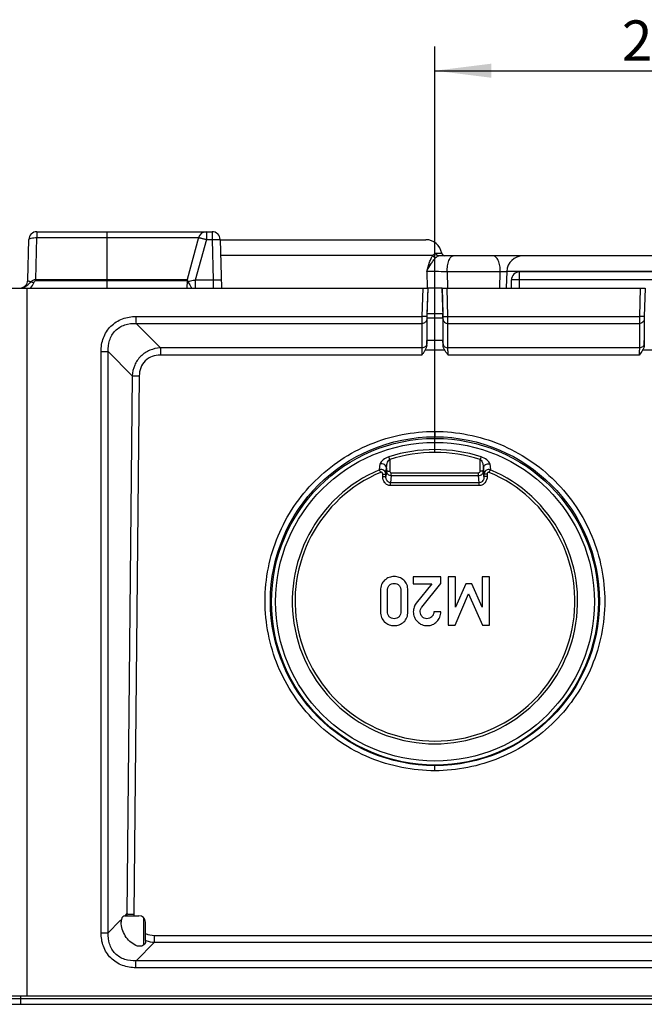
# Model space of a CAD drawing. Units: millimetres. Extents: x -3 to 844, y 0 to 594.
# Drawn here: x 463 to 502, y 34 to 95 of the extents above; entities that cross this region are included whole.
import ezdxf

# ---------------------------------------------------------------- set-up
doc = ezdxf.new("R2010")
doc.units = ezdxf.units.MM
doc.header["$LTSCALE"] = 46.255
doc.layers.get('0').update_dxf_attribs({"linetype": 'CONTINUOUS'})
for name, color, linetype in [('2D-BEMASSUNG', 7, 'CONTINUOUS'), ('AUSFORMSCHRAEGEN', 7, 'CONTINUOUS'), ('BEZUGSACHSEN', 7, 'CONTINUOUS'), ('FASEN', 7, 'CONTINUOUS'), ('RUNDUNGEN', 7, 'CONTINUOUS')]:
    doc.layers.add(name, color=color, linetype=linetype)
doc.styles.get("Standard").update_dxf_attribs({"font": 'txt', "width": 0.7})
doc.dimstyles.new('DIMSTYLE_6', dxfattribs={"dimtxt": 2.5, "dimasz": 3.5, "dimexe": 1.5, "dimexo": 0, "dimtad": 1, "dimdec": 1, "dimdsep": 46, "dimtxsty": 'Standard', "dimblk": '_FILLED', "dimblk1": '_FILLED', "dimblk2": '_FILLED', "dimcen": 0.09, "dimclrt": 5, "dimazin": 2, "dimtp": 0.2, "dimtm": 0.2, "dimtfac": 1, "dimtdec": 1, "dimtofl": 0, "dimtmove": 0, "dimatfit": 3, "dimldrblk": '_FILLED', "dimfxl": 1, "dimtolj": 1, "dimarcsym": 0})

# ---------------------------------------------------------------- blocks, each defined once
blk = doc.blocks.new('_FILLED')
at = {"color": 0, "linetype": 'ByBlock'}
blk.add_solid([(0, 0), (-1, 0.125), (-1, -0.125)], dxfattribs=at)
blk = doc.blocks.new('*D10')
at = {"layer": '2D-BEMASSUNG', "color": 2, "linetype": 'Continuous', "transparency": 16777216}
for p, q in [((488.91, 67.832), (488.91, 93.044)), ((515.91, 67.832), (515.91, 93.044)), ((488.91, 91.544), (502.41, 91.544)), ((515.91, 91.544), (502.41, 91.544))]:
    blk.add_line(p, q, dxfattribs=at)
at = {"layer": '2D-BEMASSUNG', "color": 2, "linetype": 'Continuous', "transparency": 16777216, "xscale": 3.5, "yscale": 3.5, "zscale": 3.5, "rotation": 180}
blk.add_blockref('_FILLED', (488.91, 91.544), dxfattribs=at)
at = {"layer": '2D-BEMASSUNG', "color": 2, "linetype": 'Continuous', "transparency": 16777216, "xscale": 3.5, "yscale": 3.5, "zscale": 3.5}
blk.add_blockref('_FILLED', (515.91, 91.544), dxfattribs=at)
at = {"layer": '2D-BEMASSUNG', "color": 5, "linetype": 'Continuous', "transparency": 16777216, "insert": (502.41, 94.669), "char_height": 2.5, "width": 5.89286, "attachment_point": 2, "line_spacing_factor": 0.9}
blk.add_mtext('27', dxfattribs=at)

msp = doc.modelspace()

# ---------------------------------------------------------------- linework, layer by layer
at = {"color": 7, "linetype": 'Continuous'}
for p, q in [((457.6767, 78.0437), (463.5935, 78.0437)), ((487.5672, 60.0927), (487.5672, 59.6648)), ((489.2771, 60.0927), (487.5672, 60.0927)), ((489.2771, 59.6894), (489.2771, 60.0927)), ((489.7277, 60.0927), (489.7277, 57.0952)), ((490.1824, 60.0927), (489.7277, 60.0927)), ((490.1907, 58.2226), (490.1824, 60.0927)), ((491.8347, 60.0927), (491.8347, 58.2226)), ((492.2894, 60.0927), (491.8347, 60.0927)), ((492.2894, 57.0952), (492.2894, 60.0927)), ((487.5672, 59.6648), (488.7112, 59.6648)), ((488.7112, 59.6648), (487.7462, 58.4551)), ((488.1043, 58.2226), (489.2771, 59.6894)), ((490.8182, 59.6648), (490.1907, 58.2226)), ((491.1968, 59.6648), (490.8182, 59.6648)), ((491.8347, 58.2226), (491.1968, 59.6648)), ((485.5261, 59.2554), (485.5261, 57.9325)), ((485.9561, 57.9572), (485.9561, 59.2307)), ((486.7997, 59.2307), (486.7997, 57.9572)), ((487.2298, 57.9325), (487.2298, 59.2554)), ((490.1577, 57.0952), (490.9993, 59.0496)), ((490.9993, 59.0444), (490.9993, 59.0496)), ((490.9993, 59.0496), (491.8594, 57.0952)), ((489.2771, 57.9325), (488.847, 57.9325)), ((489.7277, 57.0952), (490.1577, 57.0952)), ((490.1577, 57.09), (490.1577, 57.0952)), ((491.8594, 57.09), (491.8594, 57.0952)), ((491.8594, 57.0952), (492.2894, 57.0952)), ((547.4094, 34.0437), (457.4094, 34.0437)), ((456.5715, 33.5437), (548.2473, 33.5437))]:
    msp.add_line(p, q, dxfattribs=at)
at = {"color": 9, "linetype": 'Continuous'}
for p, q in [((463.5935, 34.0437), (463.5935, 78.0437)), ((486.0734, 59.5649), (486.0734, 59.5701)), ((486.3779, 59.6842), (486.3779, 59.6894)), ((486.685, 59.5654), (486.685, 59.5706)), ((488.1043, 58.2174), (488.1043, 58.2226)), ((488.0165, 58.0587), (488.0165, 58.064)), ((485.7874, 57.2895), (485.7874, 57.2947)), ((486.3779, 57.0632), (486.3779, 57.0684)), ((486.9705, 57.2895), (486.9705, 57.2947)), ((487.8182, 57.3163), (487.8182, 57.3215)), ((488.4417, 57.0632), (488.4417, 57.0684)), ((489.0281, 57.3142), (489.0281, 57.3194))]:
    msp.add_line(p, q, dxfattribs=at)
at = {"color": 7, "linetype": 'Continuous'}
for points, knots in [([(486.3779, 60.1174), (486.2719, 60.1174), (486.0551, 60.0808), (485.8688, 59.9644), (485.7869, 59.8937)], [0, 0, 0, 0, 0.4947481, 1, 1, 1, 1]), ([(486.971, 59.8937), (486.889, 59.9645), (486.7021, 60.0811), (486.4845, 60.1174), (486.3779, 60.1174)], [0, 0, 0, 0, 0.5040337, 1, 1, 1, 1]), ([(485.7869, 59.8937), (485.7025, 59.8209), (485.5597, 59.6202), (485.5261, 59.3796), (485.5261, 59.2554)], [0, 0, 0, 0, 0.4729144, 1, 1, 1, 1]), ([(485.9561, 59.2307), (485.9561, 59.2918), (485.9689, 59.4151), (486.0309, 59.5265), (486.0734, 59.5701)], [0, 0, 0, 0, 0.5011948, 1, 1, 1, 1]), ([(486.0734, 59.5701), (486.1122, 59.61), (486.2089, 59.6739), (486.3221, 59.6894), (486.3779, 59.6894)], [0, 0, 0, 0, 0.4993649, 1, 1, 1, 1]), ([(486.3779, 59.6894), (486.4341, 59.6894), (486.548, 59.6745), (486.6462, 59.611), (486.685, 59.5706)], [0, 0, 0, 0, 0.5008243, 1, 1, 1, 1]), ([(486.685, 59.5706), (486.7272, 59.5268), (486.7879, 59.4148), (486.7997, 59.2918), (486.7997, 59.2307)], [0, 0, 0, 0, 0.4987461, 1, 1, 1, 1]), ([(487.2298, 59.2554), (487.2298, 59.3795), (487.1973, 59.6199), (487.0552, 59.821), (486.971, 59.8937)], [0, 0, 0, 0, 0.5274135, 1, 1, 1, 1]), ([(487.7462, 58.4551), (487.6883, 58.3831), (487.5939, 58.2148), (487.5672, 58.0243), (487.5672, 57.9284)], [0, 0, 0, 0, 0.4907253, 1, 1, 1, 1]), ([(485.5261, 57.9325), (485.5261, 57.8086), (485.5598, 57.5679), (485.7031, 57.3679), (485.7874, 57.2947)], [0, 0, 0, 0, 0.5261885, 1, 1, 1, 1]), ([(486.0739, 57.6203), (486.0319, 57.6639), (485.9693, 57.7737), (485.9561, 57.8964), (485.9561, 57.9572)], [0, 0, 0, 0, 0.4989454, 1, 1, 1, 1]), ([(486.3779, 57.4984), (486.3221, 57.4984), (486.2086, 57.515), (486.1126, 57.5801), (486.0739, 57.6203)], [0, 0, 0, 0, 0.5005323, 1, 1, 1, 1]), ([(486.6845, 57.6198), (486.6459, 57.5791), (486.5483, 57.5144), (486.4342, 57.4984), (486.3779, 57.4984)], [0, 0, 0, 0, 0.4992759, 1, 1, 1, 1]), ([(486.7997, 57.9572), (486.7997, 57.8965), (486.7875, 57.774), (486.7261, 57.6636), (486.6845, 57.6198)], [0, 0, 0, 0, 0.5011163, 1, 1, 1, 1]), ([(486.9705, 57.2947), (487.0546, 57.3678), (487.1972, 57.5682), (487.2298, 57.8086), (487.2298, 57.9325)], [0, 0, 0, 0, 0.4734859, 1, 1, 1, 1]), ([(487.5672, 57.9284), (487.5672, 57.8168), (487.6072, 57.5896), (487.7396, 57.4011), (487.8182, 57.3215)], [0, 0, 0, 0, 0.4994705, 1, 1, 1, 1]), ([(488.1063, 57.6342), (488.073, 57.6749), (488.0159, 57.7655), (487.9952, 57.8718), (487.9952, 57.9243)], [0, 0, 0, 0, 0.5004785, 1, 1, 1, 1]), ([(488.4088, 57.4984), (488.3519, 57.4984), (488.2358, 57.5169), (488.1422, 57.5903), (488.1063, 57.6342)], [0, 0, 0, 0, 0.5005762, 1, 1, 1, 1]), ([(488.7092, 57.6157), (488.6695, 57.578), (488.5748, 57.5162), (488.4636, 57.4984), (488.4088, 57.4984)], [0, 0, 0, 0, 0.4998079, 1, 1, 1, 1]), ([(488.847, 57.9325), (488.8434, 57.8739), (488.8205, 57.7562), (488.7517, 57.656), (488.7092, 57.6157)], [0, 0, 0, 0, 0.5005816, 1, 1, 1, 1]), ([(489.0281, 57.3194), (489.1065, 57.3988), (489.2385, 57.59), (489.2771, 57.8189), (489.2771, 57.9325)], [0, 0, 0, 0, 0.4953284, 1, 1, 1, 1]), ([(485.7874, 57.2947), (485.8692, 57.2237), (486.0549, 57.1062), (486.2719, 57.0684), (486.3779, 57.0684)], [0, 0, 0, 0, 0.5054726, 1, 1, 1, 1]), ([(486.3779, 57.0684), (486.4845, 57.0684), (486.7023, 57.1058), (486.8886, 57.2236), (486.9705, 57.2947)], [0, 0, 0, 0, 0.4957464, 1, 1, 1, 1]), ([(487.8182, 57.3215), (487.8977, 57.2411), (488.0925, 57.1063), (488.3256, 57.0684), (488.4417, 57.0684)], [0, 0, 0, 0, 0.4931547, 1, 1, 1, 1]), ([(488.4417, 57.0684), (488.5492, 57.0684), (488.77, 57.1097), (488.951, 57.2414), (489.0281, 57.3194)], [0, 0, 0, 0, 0.4950306, 1, 1, 1, 1])]:
    msp.add_open_spline(points, degree=3, knots=knots, dxfattribs=at)
for points in [[(488.0165, 58.064), (488.0326, 58.1222), (488.0665, 58.1754), (488.1043, 58.2226)], [(487.9952, 57.9243), (487.9952, 57.9714), (488.0039, 58.0186), (488.0165, 58.064)]]:
    msp.add_open_spline(points, degree=3, dxfattribs=at)
at = {"layer": 'AUSFORMSCHRAEGEN', "color": 7, "linetype": 'Continuous'}
for p, q in [((493.3757, 79.0786), (493.3396, 78.0448)), ((489.3557, 78.0437), (488.4632, 78.0437)), ((489.4094, 74.7746), (488.4094, 74.7746)), ((470.8075, 38.934), (470.8225, 37.2183))]:
    msp.add_line(p, q, dxfattribs=at)
at = {"layer": 'BEZUGSACHSEN', "color": 7, "linetype": 'Continuous'}
for radius in [10.1482, 9.8983]:
    msp.add_circle((488.911, 58.5525), radius, dxfattribs=at)
at = {"layer": 'FASEN', "color": 9, "linetype": 'Continuous'}
for p, q in [((488.907, 69.135), (488.9094, 68.8017)), ((488.907, 48.0547), (488.9094, 48.3704))]:
    msp.add_line(p, q, dxfattribs=at)
at = {"layer": 'FASEN', "color": 7, "linetype": 'Continuous'}
msp.add_circle((488.9103, 58.5856), 10.2155, dxfattribs=at)
for points, knots in [([(488.907, 48.0547), (487.5358, 48.0522), (485.4466, 48.4713), (483.0121, 49.7756), (481.402, 51.0962), (480.0825, 52.7055), (479.1023, 54.5415), (478.4997, 56.5335), (478.2977, 58.6047), (478.504, 60.6755), (479.1108, 62.6663), (480.0947, 64.5005), (481.4175, 66.1071), (483.0303, 67.4255), (485.4616, 68.7212), (487.5434, 69.1373), (488.907, 69.135)], [0, 0, 0, 0, 0.1245713, 0.1871873, 0.2498235, 0.3124492, 0.3750703, 0.4376882, 0.5003053, 0.5629238, 0.6255448, 0.6881709, 0.7508054, 0.8134234, 0.8761166, 1, 1, 1, 1]), ([(488.907, 69.135), (490.2783, 69.138), (492.368, 68.7194), (494.8032, 67.4154), (496.4138, 66.0948), (497.7339, 64.4853), (498.7145, 62.6491), (499.3175, 60.6567), (499.5198, 58.585), (499.3135, 56.5137), (498.7066, 54.5225), (497.7223, 52.688), (496.3989, 51.0812), (494.7855, 49.7629), (492.3533, 48.4675), (490.2709, 48.052), (488.907, 48.0547)], [0, 0, 0, 0, 0.1245648, 0.1871783, 0.2498132, 0.3124387, 0.3750608, 0.4376803, 0.5002992, 0.562919, 0.6255407, 0.6881669, 0.7508013, 0.8134192, 0.8761131, 1, 1, 1, 1])]:
    msp.add_open_spline(points, degree=3, knots=knots, dxfattribs=at)
at = {"layer": 'RUNDUNGEN', "color": 9, "linetype": 'Continuous'}
for p, q in [((464.1965, 81.5437), (464.1965, 81.1757)), ((468.5594, 78.0437), (468.5594, 81.5437)), ((474.7198, 81.5437), (474.7198, 81.0568)), ((475.0724, 81.5437), (475.0724, 81.0568)), ((464.1286, 78.5808), (464.1965, 81.1757)), ((464.1965, 81.1757), (474.2375, 81.1757)), ((474.7198, 81.0568), (474.0287, 78.5306)), ((474.7198, 81.0568), (475.0724, 81.0568)), ((475.0724, 81.0568), (475.1385, 78.5306)), ((488.9667, 80.2104), (489.3298, 80.2104)), ((475.5978, 80.0786), (488.782, 80.0786)), ((488.3976, 79.0786), (488.4312, 78.0437)), ((489.6685, 79.0437), (489.6946, 78.0437)), ((492.9675, 79.0437), (489.6685, 79.0437)), ((492.9425, 78.0437), (492.9675, 79.0437)), ((511.4431, 79.0786), (493.3757, 79.0786)), ((494.1594, 78.0437), (494.1594, 79.0437)), ((464.1286, 78.5808), (464.1286, 78.5059)), ((464.1286, 78.5808), (473.5276, 78.5808)), ((464.1286, 78.5059), (473.517, 78.5059)), ((474.0287, 78.5306), (474.0287, 78.0437)), ((475.1385, 78.5306), (474.0287, 78.5306)), ((475.1385, 78.5306), (475.1385, 78.0437)), ((510.6594, 78.5525), (494.1594, 78.5525)), ((488.1569, 78.0437), (488.1034, 76.2758)), ((488.4585, 78.0437), (488.4048, 76.2667)), ((489.4142, 76.2667), (489.3605, 78.0437)), ((489.7127, 76.2758), (489.6592, 78.0437)), ((501.6577, 78.0437), (501.6042, 76.2758)), ((501.9579, 78.0437), (501.9041, 76.2667)), ((470.348, 76.2758), (488.1034, 76.2758)), ((488.4048, 76.2667), (488.1034, 76.2758)), ((488.4013, 76.0935), (488.4013, 74.5726)), ((489.4094, 76.1788), (488.4094, 76.1788)), ((489.4042, 76.4386), (488.4147, 76.4386)), ((489.4142, 76.2667), (489.7127, 76.2758)), ((489.4177, 74.5726), (489.4177, 76.0935)), ((489.7127, 76.2758), (501.6042, 76.2758)), ((501.9041, 76.2667), (501.6042, 76.2758)), ((501.9007, 76.0935), (501.9007, 74.5726)), ((470.3509, 75.8428), (488.1007, 75.8428)), ((470.3509, 75.8428), (471.8617, 74.3218)), ((488.1007, 75.8428), (488.1007, 74.3218)), ((489.7169, 74.3218), (489.7169, 75.8428)), ((489.7169, 75.8428), (501.6008, 75.8428)), ((501.6008, 75.8428), (501.6008, 74.3218)), ((468.183, 37.9915), (468.183, 74.096)), ((468.183, 74.096), (468.6221, 74.096)), ((468.6221, 37.9915), (468.6221, 74.096)), ((468.6221, 74.096), (470.1141, 72.5945)), ((488.1007, 74.3218), (471.8617, 74.3218)), ((501.6008, 74.3218), (489.7169, 74.3218)), ((501.8905, 74.1746), (501.8013, 74.1746)), ((502.9283, 74.1746), (501.8905, 74.1746)), ((488.0856, 73.8801), (471.8644, 73.8801)), ((501.5864, 73.8801), (489.7306, 73.8801)), ((470.1141, 72.5945), (469.7793, 39.1561)), ((470.5527, 72.5858), (470.218, 39.1473)), ((486.0992, 67.3956), (486.0992, 66.6752)), ((491.7196, 66.6752), (491.7196, 67.395)), ((485.4688, 66.7481), (485.5037, 67.1118)), ((485.867, 66.4781), (485.8995, 66.8682)), ((485.8995, 66.6785), (485.867, 66.3309)), ((485.8995, 66.8682), (485.8995, 66.6785)), ((491.9194, 66.6785), (491.9194, 66.8682)), ((491.9194, 66.8682), (491.9519, 66.4781)), ((491.9519, 66.3309), (491.9194, 66.6785)), ((492.3152, 67.1118), (492.35, 66.7481)), ((485.6672, 66.3342), (485.6672, 66.4814)), ((485.867, 66.3309), (485.867, 66.4781)), ((486.1967, 66.3914), (486.1548, 65.9435)), ((486.1967, 66.3914), (486.1967, 66.5628)), ((486.1967, 66.5628), (491.6221, 66.5628)), ((486.1967, 66.3914), (491.6221, 66.3914)), ((491.6221, 66.3914), (491.6221, 66.5628)), ((491.6641, 65.9435), (491.6221, 66.3914)), ((491.9519, 66.4781), (491.9519, 66.3309)), ((492.1516, 66.4814), (492.1516, 66.3342)), ((486.1548, 65.7721), (486.1548, 65.9435)), ((491.6641, 65.9435), (486.1548, 65.9435)), ((491.6641, 65.7721), (486.1548, 65.7721)), ((491.6641, 65.7721), (491.6641, 65.9435)), ((469.6676, 39.0437), (469.7793, 39.1561)), ((468.6221, 37.9915), (469.3506, 38.7247)), ((469.3506, 38.7247), (469.4431, 38.8177)), ((468.183, 37.9915), (468.6221, 37.9915)), ((470.3509, 36.2447), (471.5007, 37.4023)), ((471.5007, 37.4023), (533.3182, 37.4023)), ((471.5034, 37.8266), (533.3154, 37.8266)), ((534.468, 36.2447), (470.3509, 36.2447)), ((534.4709, 35.8117), (470.348, 35.8117)), ((458.3697, 33.8955), (546.4492, 33.8955)), ((463.2094, 33.5437), (463.2094, 34.0437))]:
    msp.add_line(p, q, dxfattribs=at)
at = {"layer": 'RUNDUNGEN', "color": 7, "linetype": 'Continuous'}
for p, q in [((464.1965, 81.5437), (475.0724, 81.5437)), ((463.6305, 78.5306), (463.6967, 81.0568)), ((474.2375, 81.1757), (473.5276, 78.5808)), ((475.5722, 81.0568), (475.6511, 78.0437)), ((475.5722, 81.0437), (488.3437, 81.0437)), ((515.6626, 80.0437), (489.1563, 80.0437)), ((510.6594, 79.0437), (494.1594, 79.0437)), ((473.517, 78.5059), (473.5106, 78.0437)), ((493.6594, 78.0437), (493.6594, 78.5437)), ((463.5935, 78.0437), (488.4632, 78.0437)), ((488.4632, 78.0437), (488.4147, 76.4386)), ((489.3557, 78.0437), (489.4042, 76.4386)), ((489.3557, 78.0437), (501.9632, 78.0437)), ((488.4094, 76.1788), (488.4094, 74.7746)), ((489.4094, 76.1788), (489.4094, 74.7746)), ((488.4009, 74.4945), (488.4094, 74.7746)), ((489.4182, 74.4881), (489.4094, 74.7746)), ((501.9002, 74.4913), (501.9089, 74.7746)), ((488.3911, 74.1746), (488.2904, 74.1616)), ((489.4278, 74.1735), (488.9094, 74.1746)), ((489.5143, 74.1734), (489.4278, 74.1735)), ((469.649, 39.0437), (470.5333, 39.0437)), ((470.9453, 37.9382), (470.9331, 38.6507)), ((470.9491, 37.5117), (470.9487, 37.4514))]:
    msp.add_line(p, q, dxfattribs=at)
for centre, radius, start, end in [((464.1965, 81.0437), 0.5, 90, 178.5), ((474.7198, 81.0437), 0.5, 90, 164.7), ((475.0724, 81.0437), 0.5, 1.5, 90), ((488.3437, 80.0437), 1, 9.594068, 90), ((489.527, 80.2437), 0.2, 189.594068, 270), ((494.3751, 79.0437), 1, 90, 178), ((494.1594, 78.5437), 0.5, 90, 180), ((463.1307, 78.5437), 0.5, 272.665985, 358.5), ((473.817, 78.5017), 0.3, 164.7, 179.2), ((469.9436, 38.6796), 0.5192, 164.570011, 183.186948), ((470.5333, 38.6439), 0.3998, 0.977925, 90.002402)]:
    msp.add_arc(centre, radius, start, end, dxfattribs=at)
at = {"layer": 'RUNDUNGEN', "color": 9, "linetype": 'Continuous'}
for centre, radius, start, end in [((495.1681, 22.4046), 56.6818, 91.99831, 92.225008), ((495.246, 20.0435), 59.0442, 91.815998, 91.99403), ((457.6159, 61.8095), 17.7462, 68.877338, 69.46784), ((468.6994, 76.8616), 5.1244, 17.803191, 18.039368), ((474.3756, 78.8238), 0.8898, 206.383796, 209.600785), ((474.636, 78.973), 1.19, 209.654997, 210.922031), ((432.8669, 75.5121), 56.8509, 0.333285, 0.769708), ((480.3304, 74.5756), 8.0709, 359.424851, 359.978804), ((498.9088, 74.5829), 9.4911, 180.062177, 180.572131), ((493.7465, 74.5757), 8.1542, 359.406911, 359.977698), ((488.9095, 58.5637), 9.4394, 72.345595, 107.654325), ((488.9085, 58.565), 9.2666, 72.340715, 107.647776), ((488.908, 58.5838), 8.8592, 112.842631, 67.15736), ((488.9113, 58.5856), 8.6857, 112.845706, 67.159431), ((471.8696, 39.249), 2.0924, 182.545124, 185.629554), ((471.8507, 39.1306), 1.6327, 179.412028, 183.04959), ((471.5663, 39.2271), 1.823, 250.210346, 250.777427)]:
    msp.add_arc(centre, radius, start, end, dxfattribs=at)
at = {"layer": 'RUNDUNGEN', "color": 7, "linetype": 'Continuous'}
for centre, major_axis, ratio, start_param, end_param in [((488.4199, 76.4386), (0.0091, 0.3), 0.0174444, -4.7118613, -3.6646637), ((489.399, 76.4386), (-0.0091, 0.3), 0.0174444, -2.6185216, -1.571324), ((469.649, 38.6437), (0, 0.4), 0.571677, 0, 1.1207633)]:
    msp.add_ellipse(centre, major_axis=major_axis, ratio=ratio, start_param=start_param, end_param=end_param, dxfattribs=at)
at = {"layer": 'RUNDUNGEN', "color": 9, "linetype": 'Continuous'}
for points, knots in [([(463.6967, 81.0568), (463.6972, 81.0778), (463.7326, 81.1078), (463.7855, 81.13), (463.8762, 81.156), (464.0147, 81.1741), (464.133, 81.1772), (464.1965, 81.1757)], [0, 0, 0, 0, 0.1179421, 0.213898, 0.3355587, 0.6424042, 1, 1, 1, 1]), ([(474.2375, 81.1757), (474.2377, 81.1765), (474.2424, 81.1759), (474.2484, 81.1756), (474.2608, 81.1732), (474.2846, 81.1685), (474.3252, 81.1592), (474.3843, 81.145), (474.4563, 81.1268), (474.5697, 81.0974), (474.6586, 81.0735), (474.7198, 81.0568)], [0, 0, 0, 0, 0.0054167, 0.0199847, 0.0438585, 0.0769137, 0.1691669, 0.2933228, 0.4445613, 0.6172175, 1, 1, 1, 1]), ([(475.0724, 81.0568), (475.1361, 81.0585), (475.2286, 81.0605), (475.3464, 81.0619), (475.4212, 81.0623), (475.4824, 81.062), (475.5244, 81.0613), (475.5488, 81.0602), (475.5615, 81.0594), (475.5674, 81.0583), (475.5722, 81.0577), (475.5722, 81.0568)], [0, 0, 0, 0, 0.3822845, 0.5549299, 0.7062484, 0.8305277, 0.9229058, 0.9560146, 0.9799328, 0.9945375, 1, 1, 1, 1]), ([(488.782, 80.0786), (488.7973, 80.0979), (488.8447, 80.1557), (488.9146, 80.2104), (488.9667, 80.2104)], [0, 0, 0, 0, 0.321402, 1, 1, 1, 1]), ([(489.1563, 80.0437), (489.112, 80.0437), (489.0196, 80.0788), (488.974, 80.1656), (488.9667, 80.2104)], [0, 0, 0, 0, 0.4937154, 1, 1, 1, 1]), ([(488.3976, 79.0786), (488.4556, 79.2668), (488.5372, 79.5396), (488.6681, 79.8729), (488.7416, 80.0171), (488.782, 80.0786)], [0, 0, 0, 0, 0.5500327, 0.7943689, 1, 1, 1, 1]), ([(488.3976, 79.0786), (488.4742, 79.2355), (488.6051, 79.4599), (488.7946, 79.7343), (488.8949, 79.8585), (488.947, 79.912)], [0, 0, 0, 0, 0.5233858, 0.775975, 1, 1, 1, 1]), ([(488.947, 79.912), (488.9069, 79.922), (488.8324, 79.9643), (488.7897, 80.0395), (488.782, 80.0786)], [0, 0, 0, 0, 0.5094889, 1, 1, 1, 1]), ([(488.947, 79.912), (488.9653, 79.9307), (489.0228, 79.9883), (489.0992, 80.0437), (489.1563, 80.0437)], [0, 0, 0, 0, 0.3137737, 1, 1, 1, 1]), ([(489.6685, 79.0437), (489.6685, 79.1717), (489.6853, 79.4112), (489.7488, 79.6911), (489.8271, 79.8699), (489.8902, 79.9647), (489.9608, 80.0273), (490.0162, 80.0437), (490.0412, 80.0437)], [0, 0, 0, 0, 0.3388304, 0.6339425, 0.7545517, 0.8540048, 0.9336439, 1, 1, 1, 1]), ([(492.9675, 79.0437), (492.9675, 79.1718), (492.947, 79.4132), (492.8689, 79.6939), (492.7741, 79.8716), (492.6966, 79.9669), (492.6101, 80.0285), (492.5455, 80.0437), (492.5155, 80.0437)], [0, 0, 0, 0, 0.3260763, 0.6135893, 0.7340796, 0.8367608, 0.9234743, 1, 1, 1, 1]), ([(489.6685, 79.0437), (489.4252, 79.0528), (489.0016, 79.0661), (488.5779, 79.0775), (488.3976, 79.0786)], [0, 0, 0, 0, 0.5745743, 1, 1, 1, 1]), ([(463.3938, 78.0955), (463.4801, 78.1329), (463.6334, 78.2436), (463.7716, 78.3671), (463.8402, 78.4284)], [0, 0, 0, 0, 0.5057119, 1, 1, 1, 1]), ([(463.8401, 78.4284), (463.8093, 78.4333), (463.7544, 78.445), (463.6821, 78.4685), (463.6299, 78.5047), (463.6305, 78.5306)], [0, 0, 0, 0, 0.3868265, 0.6785149, 1, 1, 1, 1]), ([(463.8401, 78.4284), (463.8759, 78.4707), (463.9598, 78.5472), (464.0726, 78.5817), (464.1286, 78.5808)], [0, 0, 0, 0, 0.4975482, 1, 1, 1, 1]), ([(464.011, 78.3634), (464.0226, 78.3935), (464.0461, 78.4486), (464.0975, 78.5059), (464.1286, 78.5059)], [0, 0, 0, 0, 0.5090991, 1, 1, 1, 1]), ([(473.544, 78.4087), (473.5396, 78.4054), (473.5257, 78.3939), (473.5152, 78.3761), (473.515, 78.3634)], [0, 0, 0, 0, 0.3003767, 1, 1, 1, 1]), ([(473.5276, 78.5808), (473.5281, 78.5825), (473.5314, 78.5678), (473.5331, 78.5661), (473.5348, 78.5611)], [0, 0, 0, 0, 0.2439673, 1, 1, 1, 1]), ([(473.5348, 78.5611), (473.5372, 78.5541), (473.5497, 78.5166), (473.5619, 78.4791), (473.5719, 78.4485)], [0, 0, 0, 0, 0.1857471, 1, 1, 1, 1]), ([(473.5784, 78.4284), (473.5751, 78.4269), (473.5632, 78.4212), (473.5517, 78.4145), (473.544, 78.4087)], [0, 0, 0, 0, 0.2715196, 1, 1, 1, 1]), ([(474.0287, 78.5306), (473.9864, 78.5206), (473.8366, 78.4853), (473.6865, 78.4509), (473.5784, 78.4284)], [0, 0, 0, 0, 0.2822929, 1, 1, 1, 1]), ([(473.6151, 78.3616), (473.6372, 78.3246), (473.6807, 78.2549), (473.7281, 78.1686), (473.7591, 78.1086), (473.7773, 78.0754), (473.7904, 78.0541), (473.8016, 78.0437), (473.8063, 78.0437)], [0, 0, 0, 0, 0.3466699, 0.6613904, 0.7906529, 0.892473, 0.9620821, 1, 1, 1, 1]), ([(475.6383, 78.5306), (475.6384, 78.5297), (475.6336, 78.5291), (475.6278, 78.528), (475.6152, 78.5273), (475.5908, 78.5261), (475.5489, 78.5254), (475.4877, 78.5251), (475.4128, 78.5255), (475.2949, 78.527), (475.2023, 78.529), (475.1385, 78.5306)], [0, 0, 0, 0, 0.0053355, 0.0197963, 0.0436072, 0.0766081, 0.1688491, 0.2930627, 0.4444936, 0.6172858, 1, 1, 1, 1]), ([(494.1594, 78.5525), (494.0956, 78.5525), (494.003, 78.5522), (493.8852, 78.5511), (493.8104, 78.5501), (493.7492, 78.5487), (493.7071, 78.5477), (493.6828, 78.5463), (493.67, 78.5459), (493.6644, 78.5445), (493.6594, 78.5446), (493.6594, 78.5437)], [0, 0, 0, 0, 0.3825037, 0.5552636, 0.706681, 0.8310284, 0.9234251, 0.9565142, 0.9803814, 0.994876, 1, 1, 1, 1]), ([(468.183, 74.096), (468.183, 74.3817), (468.2734, 74.9592), (468.7384, 75.7098), (469.4843, 76.1833), (470.0623, 76.2758), (470.348, 76.2758)], [0, 0, 0, 0, 0.2502619, 0.4999841, 0.7497063, 1, 1, 1, 1]), ([(468.6221, 74.096), (468.611, 74.3285), (468.6582, 74.8026), (469.0196, 75.4313), (469.643, 75.8039), (470.118, 75.8537), (470.3509, 75.8428)], [0, 0, 0, 0, 0.2501027, 0.4998051, 0.7496168, 1, 1, 1, 1]), ([(470.348, 76.2758), (470.348, 76.2327), (470.3483, 76.0883), (470.3489, 75.944), (470.3509, 75.8428)], [0, 0, 0, 0, 0.2986887, 1, 1, 1, 1]), ([(488.1034, 76.2758), (488.1029, 76.2326), (488.1014, 76.0883), (488.1002, 75.944), (488.1007, 75.8428)], [0, 0, 0, 0, 0.2988823, 1, 1, 1, 1]), ([(488.4013, 76.0935), (488.3999, 76.0602), (488.3812, 75.9918), (488.2889, 75.8798), (488.1744, 75.8426), (488.1007, 75.8428)], [0, 0, 0, 0, 0.2351151, 0.480751, 1, 1, 1, 1]), ([(488.4048, 76.2667), (488.4043, 76.2495), (488.4027, 76.1917), (488.4013, 76.134), (488.4013, 76.0935)], [0, 0, 0, 0, 0.2988773, 1, 1, 1, 1]), ([(489.4177, 76.0935), (489.4177, 76.1041), (489.4172, 76.1619), (489.4157, 76.2196), (489.4142, 76.2667)], [0, 0, 0, 0, 0.1835511, 1, 1, 1, 1]), ([(489.4177, 76.0935), (489.4191, 76.0603), (489.4377, 75.9921), (489.5295, 75.8804), (489.6434, 75.8429), (489.7169, 75.8428)], [0, 0, 0, 0, 0.2351471, 0.4807648, 1, 1, 1, 1]), ([(501.6042, 76.2758), (501.6037, 76.2326), (501.6021, 76.0883), (501.6008, 75.944), (501.6008, 75.8428)], [0, 0, 0, 0, 0.29888, 1, 1, 1, 1]), ([(501.9007, 76.0935), (501.8993, 76.0602), (501.8806, 75.9919), (501.7885, 75.8801), (501.6744, 75.8428), (501.6008, 75.8428)], [0, 0, 0, 0, 0.2351307, 0.4807574, 1, 1, 1, 1]), ([(501.9041, 76.2667), (501.9036, 76.2495), (501.9021, 76.1917), (501.9007, 76.134), (501.9007, 76.0935)], [0, 0, 0, 0, 0.2988731, 1, 1, 1, 1]), ([(471.8617, 74.3218), (471.6383, 74.3103), (471.1905, 74.2132), (470.6163, 73.8339), (470.2296, 73.2646), (470.1278, 72.8177), (470.1141, 72.5945)], [0, 0, 0, 0, 0.249787, 0.5000076, 0.75022, 1, 1, 1, 1]), ([(471.8617, 74.3218), (471.8622, 74.2948), (471.864, 74.1476), (471.8644, 74.0003), (471.8644, 73.8801)], [0, 0, 0, 0, 0.1833466, 1, 1, 1, 1]), ([(488.1007, 74.3218), (488.1006, 74.2948), (488.0977, 74.1475), (488.0914, 74.0003), (488.0856, 73.8801)], [0, 0, 0, 0, 0.1834051, 1, 1, 1, 1]), ([(488.4013, 74.5726), (488.3999, 74.5392), (488.3812, 74.4708), (488.2889, 74.3589), (488.1744, 74.3217), (488.1007, 74.3218)], [0, 0, 0, 0, 0.2351151, 0.480751, 1, 1, 1, 1]), ([(489.4177, 74.5726), (489.4191, 74.5393), (489.4377, 74.4712), (489.5295, 74.3594), (489.6434, 74.322), (489.7169, 74.3218)], [0, 0, 0, 0, 0.2351472, 0.4807649, 1, 1, 1, 1]), ([(489.7306, 73.8801), (489.7284, 73.924), (489.722, 74.0712), (489.7164, 74.2185), (489.7169, 74.3218)], [0, 0, 0, 0, 0.2984621, 1, 1, 1, 1]), ([(501.6008, 74.3218), (501.6008, 74.2948), (501.5984, 74.1475), (501.5922, 74.0003), (501.5864, 73.8801)], [0, 0, 0, 0, 0.1834004, 1, 1, 1, 1]), ([(501.9007, 74.5726), (501.8993, 74.5393), (501.8806, 74.471), (501.7885, 74.3592), (501.6744, 74.3218), (501.6008, 74.3218)], [0, 0, 0, 0, 0.2351308, 0.4807574, 1, 1, 1, 1]), ([(471.8644, 73.8801), (471.6934, 73.8801), (471.3476, 73.8255), (470.8987, 73.5469), (470.6132, 73.1022), (470.5545, 72.7568), (470.5527, 72.5858)], [0, 0, 0, 0, 0.250206, 0.4999405, 0.7497014, 1, 1, 1, 1]), ([(470.1141, 72.5945), (470.1409, 72.5934), (470.2871, 72.589), (470.4333, 72.5869), (470.5527, 72.5858)], [0, 0, 0, 0, 0.1834204, 1, 1, 1, 1]), ([(486.0467, 67.5585), (485.9161, 67.517), (485.7399, 67.4164), (485.5678, 67.2513), (485.508, 67.1575), (485.5037, 67.1118)], [0, 0, 0, 0, 0.5681348, 0.8097369, 1, 1, 1, 1]), ([(485.8995, 66.8682), (485.901, 66.9142), (485.9127, 67.008), (485.9425, 67.1483), (485.9941, 67.2859), (486.0571, 67.3684), (486.0992, 67.3953)], [0, 0, 0, 0, 0.2387368, 0.4880989, 0.7409908, 1, 1, 1, 1]), ([(486.0992, 67.3953), (486.094, 67.4117), (486.0766, 67.4661), (486.0592, 67.5206), (486.0467, 67.5585)], [0, 0, 0, 0, 0.3009293, 1, 1, 1, 1]), ([(491.7722, 67.5585), (491.7689, 67.5487), (491.7513, 67.4943), (491.7338, 67.4399), (491.7196, 67.3953)], [0, 0, 0, 0, 0.181228, 1, 1, 1, 1]), ([(491.7196, 67.3953), (491.7618, 67.3684), (491.8248, 67.2859), (491.8764, 67.1483), (491.9062, 67.008), (491.9178, 66.9142), (491.9194, 66.8682)], [0, 0, 0, 0, 0.2590277, 0.5119177, 0.7612704, 1, 1, 1, 1]), ([(492.3152, 67.1118), (492.3108, 67.1575), (492.2511, 67.2513), (492.079, 67.4164), (491.9027, 67.517), (491.7722, 67.5585)], [0, 0, 0, 0, 0.1902644, 0.4318647, 1, 1, 1, 1]), ([(485.867, 66.4781), (485.8661, 66.5228), (485.8416, 66.6141), (485.7455, 66.7189), (485.6109, 66.7712), (485.5135, 66.7628), (485.4688, 66.7481)], [0, 0, 0, 0, 0.242325, 0.4906265, 0.7449091, 1, 1, 1, 1]), ([(485.5361, 66.5903), (485.5294, 66.6061), (485.5071, 66.6588), (485.4848, 66.7115), (485.4688, 66.7481)], [0, 0, 0, 0, 0.3008539, 1, 1, 1, 1]), ([(485.8995, 66.8682), (485.8982, 66.9083), (485.8706, 66.9919), (485.7414, 67.1143), (485.5907, 67.1349), (485.5037, 67.1118)], [0, 0, 0, 0, 0.2317909, 0.4803667, 1, 1, 1, 1]), ([(485.8995, 66.6785), (485.9008, 66.6055), (485.9672, 66.4529), (486.1213, 66.3925), (486.1967, 66.3914)], [0, 0, 0, 0, 0.4918467, 1, 1, 1, 1]), ([(485.8995, 66.6785), (485.9052, 66.6766), (485.9265, 66.6781), (485.968, 66.6753), (486.0287, 66.6756), (486.0746, 66.6752), (486.0992, 66.6752)], [0, 0, 0, 0, 0.0909373, 0.3108143, 0.6294959, 1, 1, 1, 1]), ([(486.0992, 66.6752), (486.0992, 66.6482), (486.1153, 66.592), (486.1701, 66.5628), (486.1967, 66.5628)], [0, 0, 0, 0, 0.5037237, 1, 1, 1, 1]), ([(491.6221, 66.3914), (491.6976, 66.3925), (491.8516, 66.4529), (491.9181, 66.6055), (491.9194, 66.6785)], [0, 0, 0, 0, 0.5080823, 1, 1, 1, 1]), ([(491.6221, 66.5628), (491.6488, 66.5628), (491.7036, 66.592), (491.7196, 66.6482), (491.7196, 66.6752)], [0, 0, 0, 0, 0.49621, 1, 1, 1, 1]), ([(491.9194, 66.6785), (491.9136, 66.6766), (491.8924, 66.6781), (491.8509, 66.6753), (491.7901, 66.6756), (491.7443, 66.6752), (491.7196, 66.6752)], [0, 0, 0, 0, 0.0909373, 0.3108143, 0.6294959, 1, 1, 1, 1]), ([(491.9194, 66.8682), (491.9207, 66.9083), (491.9482, 66.9919), (492.0775, 67.1143), (492.2282, 67.1349), (492.3152, 67.1118)], [0, 0, 0, 0, 0.231791, 0.4803668, 1, 1, 1, 1]), ([(492.35, 66.7481), (492.3054, 66.7627), (492.2081, 66.7712), (492.0735, 66.719), (491.9773, 66.6142), (491.9528, 66.5228), (491.9519, 66.4781)], [0, 0, 0, 0, 0.2548199, 0.5090295, 0.7574388, 1, 1, 1, 1]), ([(492.2828, 66.5903), (492.2895, 66.6061), (492.3117, 66.6588), (492.3341, 66.7115), (492.35, 66.7481)], [0, 0, 0, 0, 0.300854, 1, 1, 1, 1]), ([(485.6672, 66.4814), (485.6672, 66.5143), (485.6481, 66.568), (485.5869, 66.6009), (485.5514, 66.5967), (485.5361, 66.5903)], [0, 0, 0, 0, 0.4964174, 0.7483797, 1, 1, 1, 1]), ([(485.6672, 66.4814), (485.6919, 66.4814), (485.7377, 66.481), (485.7985, 66.4814), (485.8399, 66.4785), (485.8612, 66.4801), (485.867, 66.4781)], [0, 0, 0, 0, 0.3705041, 0.6891857, 0.9090627, 1, 1, 1, 1]), ([(486.1548, 65.7721), (486.0866, 65.7721), (485.948, 65.8064), (485.7343, 65.9851), (485.6672, 66.1991), (485.6672, 66.3342)], [0, 0, 0, 0, 0.2510467, 0.5026179, 1, 1, 1, 1]), ([(485.6672, 66.3342), (485.6919, 66.3342), (485.7377, 66.3338), (485.7985, 66.3342), (485.8399, 66.3313), (485.8612, 66.3328), (485.867, 66.3309)], [0, 0, 0, 0, 0.3705041, 0.6891857, 0.9090627, 1, 1, 1, 1]), ([(486.1548, 65.9435), (486.11, 65.9429), (486.0186, 65.9712), (485.9263, 66.0733), (485.876, 66.1982), (485.8664, 66.2869), (485.867, 66.3309)], [0, 0, 0, 0, 0.25246, 0.503334, 0.7522149, 1, 1, 1, 1]), ([(492.1516, 66.3342), (492.1516, 66.1991), (492.0846, 65.9851), (491.8709, 65.8064), (491.7323, 65.7721), (491.6641, 65.7721)], [0, 0, 0, 0, 0.4973281, 0.7488771, 1, 1, 1, 1]), ([(491.9519, 66.3309), (491.9525, 66.2869), (491.9429, 66.1982), (491.8926, 66.0733), (491.8002, 65.9712), (491.7089, 65.9429), (491.6641, 65.9435)], [0, 0, 0, 0, 0.2477698, 0.496641, 0.7474763, 1, 1, 1, 1]), ([(492.1516, 66.4814), (492.127, 66.4814), (492.0811, 66.481), (492.0204, 66.4814), (491.9789, 66.4785), (491.9577, 66.4801), (491.9519, 66.4781)], [0, 0, 0, 0, 0.3705041, 0.6891857, 0.9090627, 1, 1, 1, 1]), ([(492.1516, 66.3342), (492.127, 66.3342), (492.0811, 66.3338), (492.0204, 66.3342), (491.9789, 66.3313), (491.9577, 66.3328), (491.9519, 66.3309)], [0, 0, 0, 0, 0.3705041, 0.6891857, 0.9090627, 1, 1, 1, 1]), ([(492.2828, 66.5903), (492.2675, 66.5967), (492.232, 66.6009), (492.1707, 66.568), (492.1516, 66.5143), (492.1516, 66.4814)], [0, 0, 0, 0, 0.2513976, 0.5033626, 1, 1, 1, 1]), ([(469.7793, 39.1561), (469.8061, 39.155), (469.9523, 39.1506), (470.0986, 39.1485), (470.218, 39.1473)], [0, 0, 0, 0, 0.1834205, 1, 1, 1, 1]), ([(470.348, 35.8117), (470.0624, 35.8117), (469.4845, 35.9041), (468.7386, 36.3775), (468.2735, 37.128), (468.183, 37.7057), (468.183, 37.9915)], [0, 0, 0, 0, 0.250208, 0.4999022, 0.7496843, 1, 1, 1, 1]), ([(470.3509, 36.2447), (470.1181, 36.2338), (469.6433, 36.2835), (469.0198, 36.6559), (468.6583, 37.2847), (468.611, 37.7589), (468.6221, 37.9915)], [0, 0, 0, 0, 0.2502889, 0.5000669, 0.7498395, 1, 1, 1, 1]), ([(471.5007, 37.4023), (471.5012, 37.4282), (471.503, 37.5697), (471.5034, 37.7111), (471.5034, 37.8266)], [0, 0, 0, 0, 0.1836201, 1, 1, 1, 1]), ([(470.348, 35.8117), (470.348, 35.8548), (470.3483, 35.9991), (470.3489, 36.1435), (470.3509, 36.2447)], [0, 0, 0, 0, 0.2986887, 1, 1, 1, 1])]:
    msp.add_open_spline(points, degree=3, knots=knots, dxfattribs=at)
for points in [[(463.8089, 78.0436), (463.8947, 78.136), (463.9656, 78.2457), (464.011, 78.3634)], [(470.9453, 37.9382), (471.1192, 37.8622), (471.3137, 37.8266), (471.5034, 37.8266)], [(470.9661, 37.5057), (471.1375, 37.4459), (471.3194, 37.4117), (471.5007, 37.4023)]]:
    msp.add_open_spline(points, degree=3, dxfattribs=at)
at = {"layer": 'RUNDUNGEN', "color": 7, "linetype": 'Continuous'}
for points, knots in [([(488.2905, 74.1615), (488.2603, 74.1119), (488.1977, 74.0137), (488.1225, 73.9249), (488.0856, 73.8801)], [0, 0, 0, 0, 0.4999743, 1, 1, 1, 1]), ([(488.9094, 74.1746), (488.823, 74.1749), (488.6934, 74.1756), (488.5207, 74.1751), (488.4342, 74.1773), (488.3911, 74.1746)], [0, 0, 0, 0, 0.5000221, 0.7500332, 1, 1, 1, 1]), ([(489.7306, 73.8801), (489.692, 73.927), (489.6162, 74.0219), (489.5436, 74.1202), (489.5143, 74.1735)], [0, 0, 0, 0, 0.4999891, 1, 1, 1, 1]), ([(470.3427, 37.2015), (470.2077, 37.2662), (469.954, 37.4344), (469.6638, 37.7854), (469.4825, 38.2023), (469.4336, 38.5011), (469.4251, 38.6507)], [0, 0, 0, 0, 0.249926, 0.499811, 0.7498194, 1, 1, 1, 1]), ([(470.9491, 37.5117), (470.9493, 37.5401), (470.9492, 37.6823), (470.9472, 37.8244), (470.9453, 37.9382)], [0, 0, 0, 0, 0.1998651, 1, 1, 1, 1]), ([(470.9225, 37.3316), (470.9048, 37.2943), (470.8454, 37.2214), (470.7072, 37.1528), (470.5279, 37.1367), (470.403, 37.1727), (470.3427, 37.2015)], [0, 0, 0, 0, 0.1899155, 0.4168458, 0.6925649, 1, 1, 1, 1])]:
    msp.add_open_spline(points, degree=3, knots=knots, dxfattribs=at)
for points in [[(488.4009, 74.4945), (488.3973, 74.3777), (488.3513, 74.2614), (488.2904, 74.1616)], [(489.5143, 74.1734), (489.4615, 74.2696), (489.4215, 74.3785), (489.4182, 74.4881)], [(501.8013, 74.1746), (501.7413, 74.0689), (501.6636, 73.9739), (501.5864, 73.8801)], [(501.9002, 74.4913), (501.8969, 74.3808), (501.8558, 74.2708), (501.8013, 74.1746)], [(470.9487, 37.4514), (470.9485, 37.4105), (470.9399, 37.3686), (470.9225, 37.3316)]]:
    msp.add_open_spline(points, degree=3, dxfattribs=at)

# ---------------------------------------------------------------- dimensions: what is measured, and where the dimension line sits
at = {"layer": '2D-BEMASSUNG', "color": 2, "linetype": 'Continuous'}
dim = msp.add_linear_dim(base=(515.9095, 91.5437), p1=(488.9095, 67.8317), p2=(515.9095, 67.8317), dimstyle='DIMSTYLE_6', dxfattribs=at)
dim.commit()
dim.dimension.update_dxf_attribs({"geometry": '*D10', "text_midpoint": (502.0524, 91.5437), "dimtype": 160})

doc.saveas('drawing.dxf')
